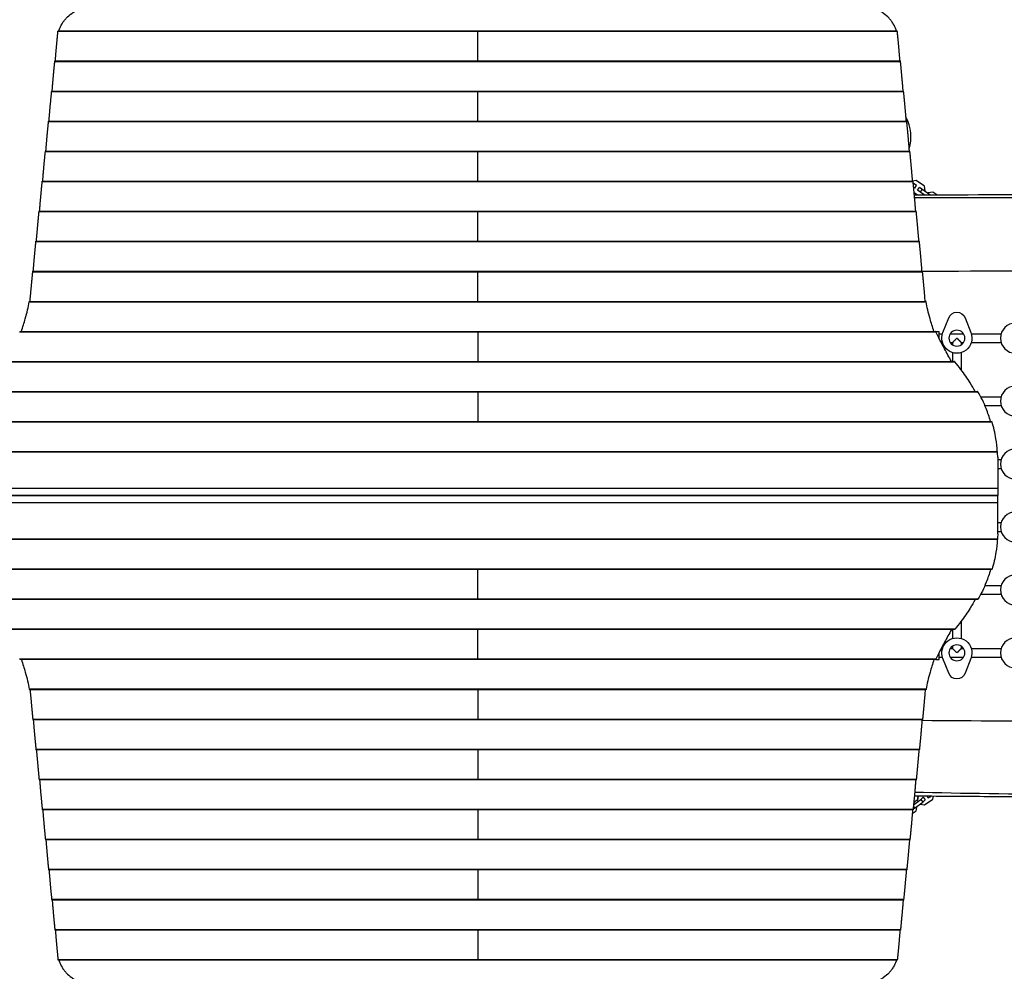
# Model space of a CAD drawing. Units: millimetres. Extents: x -7725 to 5959, y -5535 to 4915.
# Drawn here: x -1940 to -142, y -696 to 1042 of the extents above; entities that cross this region are included whole.
import ezdxf

# ---------------------------------------------------------------- set-up
doc = ezdxf.new("R2010")
doc.units = ezdxf.units.MM
doc.header["$LTSCALE"] = 20
doc.layers.add('2d', color=230, linetype='Continuous')

msp = doc.modelspace()

# ---------------------------------------------------------------- linework, layer by layer
at = {"layer": '2d'}
for p, q in [((-1870.4, 1021), (-337.1, 1021)), ((-1870.2, 1021.7), (-337.2, 1021.7)), ((-1103.7, 966.8), (-1103.7, 1021.7)), ((-1876.1, 966.1), (-331.3, 966.1)), ((-1876, 966.8), (-331.4, 966.8)), ((-1881.9, 911.2), (-325.6, 911.2)), ((-1881.7, 911.9), (-325.7, 911.9)), ((-1103.7, 857), (-1103.7, 911.9)), ((-1887.6, 856.3), (-319.8, 856.3)), ((-1887.5, 857), (-319.9, 857)), ((-1893.4, 801.4), (-314.1, 801.4)), ((-1893.2, 802.1), (-314.2, 802.1)), ((-1103.7, 747.2), (-1103.7, 802.1)), ((-1899.1, 746.5), (-308.3, 746.5)), ((-1899, 747.2), (-308.4, 747.2)), ((-302.6, 748.6), (-309.2, 747.4)), ((-301.8, 739.2), (-308, 743.6)), ((-307.7, 741.1), (-306.7, 742.6)), ((-305.2, 734.3), (-301.8, 739.2)), ((-287.4, 737.9), (-302.6, 748.6)), ((-285.9, 729.6), (-287.4, 737.9)), ((-305.2, 734.3), (-307.2, 735.7)), ((-306.3, 726.3), (-300.3, 722)), ((-299.9, 730.6), (-296.5, 735.5)), ((-287.8, 722.1), (-299.9, 730.6)), ((-277.4, 722.2), (-296.5, 735.5)), ((-295, 727.1), (-291.6, 732.1)), ((-294.2, 722.1), (-290.8, 722.7)), ((-290.8, 722.7), (-290.1, 723.7)), ((-286.6, 728.6), (-285.9, 729.6)), ((-280.6, 725.9), (-281.3, 724.9)), ((-272.3, 727.3), (-280.6, 725.9)), ((-265, 722.2), (-272.3, 727.3)), ((-1904.9, 691.6), (-302.5, 691.6)), ((-1904.8, 692.3), (-302.7, 692.3)), ((-1103.7, 637.4), (-1103.7, 692.3)), ((-1910.6, 636.7), (-296.8, 636.7)), ((-1910.5, 637.4), (-296.9, 637.4)), ((-1916.4, 581.8), (-291, 581.8)), ((-1916.3, 582.5), (-291.2, 582.5)), ((-1103.7, 527.6), (-1103.7, 582.5)), ((-1922.8, 526.9), (-284.6, 526.9)), ((-1922.6, 527.6), (-284.8, 527.6)), ((-253.8, 470.5), (-243.1, 497.8)), ((-213.3, 497.8), (-202.6, 470.5)), ((-1940.9, 472), (-266.5, 472)), ((-1940.3, 472.7), (-267.1, 472.7)), ((-1103.7, 472.7), (-1103.7, 417.8)), ((-266.7, 472.4), (-260.7, 472.4)), ((-260.7, 460), (-260.7, 472.4)), ((-260.7, 468.4), (-254.5, 468.4)), ((-240.3, 468.4), (-216.1, 468.4)), ((-201.9, 468.4), (-147.5, 468.4)), ((-256.9, 452.4), (-254.5, 452.4)), ((-240.3, 452.4), (-236.2, 452.4)), ((-236.2, 452.4), (-236.2, 448.3)), ((-220.2, 452.4), (-216.1, 452.4)), ((-220.2, 452.4), (-220.2, 448.3)), ((-201.9, 452.4), (-147.5, 452.4)), ((-236.2, 434.1), (-236.2, 417.8)), ((-220.2, 434.1), (-220.2, 402.3)), ((-1975.5, 417.1), (-231.9, 417.1)), ((-1974.5, 417.8), (-232.9, 417.8)), ((-2017.6, 362.2), (-189.8, 362.2)), ((-2016.8, 362.9), (-190.6, 362.9)), ((-1103.7, 362.9), (-1103.7, 308)), ((-184.8, 353.4), (-147.5, 353.4)), ((-177.1, 337.4), (-147.5, 337.4)), ((-2043.5, 307.3), (-164, 307.3)), ((-2043, 308), (-164.4, 308)), ((-2053.5, 253.1), (-154, 253.1)), ((-2053.5, 252.4), (-153.9, 252.4)), ((-153.7, 243), (-153.7, 173.1)), ((-153.7, 238.4), (-147.5, 238.4)), ((-153.7, 222.4), (-147.5, 222.4)), ((-2053.7, 186.2), (-153.7, 186.2)), ((-2053.7, 173.1), (-153.7, 173.1)), ((-2053.7, 172.9), (-1823.7, 172.9)), ((-153.7, 172.8), (-2053.7, 172.8)), ((-1823.7, 172.8), (-1823.7, 173.1)), ((-1796.7, 173.1), (-1796.7, 172.8)), ((-1780.2, 172.8), (-1780.2, 173.1)), ((-1732.2, 172.9), (-1780.2, 172.9)), ((-1756.2, 173.1), (-1756.2, 172.8)), ((-1732.2, 172.8), (-1732.2, 173.1)), ((-1722.2, 172.8), (-1722.2, 173.1)), ((-1711.2, 172.8), (-1711.2, 173.1)), ((-1621.2, 173.1), (-1621.2, 172.8)), ((-1148.7, 173.1), (-1148.7, 172.8)), ((-1058.7, 173.1), (-1058.7, 172.8)), ((-586.2, 172.8), (-586.2, 173.1)), ((-541.2, 172.8), (-541.2, 173.1)), ((-496.2, 172.8), (-496.2, 173.1)), ((-485.2, 173.1), (-485.2, 172.8)), ((-475.2, 172.8), (-475.2, 173.1)), ((-427.2, 172.9), (-475.2, 172.9)), ((-451.2, 173.1), (-451.2, 172.8)), ((-427.2, 172.8), (-427.2, 173.1)), ((-410.7, 172.8), (-410.7, 173.1)), ((-383.7, 173.1), (-383.7, 172.8)), ((-153.7, 172.9), (-383.7, 172.9)), ((-153.9, 173.1), (-153.7, 172.9)), ((-153.9, 172.8), (-153.7, 172.9)), ((-153.7, 102.8), (-153.7, 172.8)), ((-153.7, 159.7), (-2053.7, 159.7)), ((-153.7, 123.4), (-147.5, 123.4)), ((-153.9, 93.4), (-2053.5, 93.4)), ((-154, 92.7), (-2053.5, 92.7)), ((-153.7, 107.4), (-147.5, 107.4)), ((-164, 38.5), (-2043.5, 38.5)), ((-164.4, 37.8), (-2043, 37.8)), ((-1103.7, -17.1), (-1103.7, 37.8)), ((-177.1, 8.4), (-147.5, 8.4)), ((-189.8, -16.4), (-2017.6, -16.4)), ((-190.6, -17.1), (-2016.8, -17.1)), ((-184.8, -7.6), (-147.5, -7.6)), ((-231.9, -71.3), (-1975.5, -71.3)), ((-220.2, -56.4), (-220.2, -88.3)), ((-232.9, -72), (-1974.5, -72)), ((-1103.7, -126.9), (-1103.7, -72)), ((-236.2, -72), (-236.2, -88.3)), ((-256.9, -106.6), (-254.5, -106.6)), ((-240.3, -106.6), (-236.2, -106.6)), ((-236.2, -102.5), (-236.2, -106.6)), ((-220.2, -102.5), (-220.2, -106.6)), ((-220.2, -106.6), (-216.1, -106.6)), ((-201.9, -106.6), (-147.5, -106.6)), ((-260.7, -126.6), (-260.7, -114.1)), ((-260.7, -122.6), (-254.5, -122.6)), ((-243.1, -151.9), (-253.8, -124.6)), ((-240.3, -122.6), (-216.1, -122.6)), ((-202.6, -124.6), (-213.3, -151.9)), ((-201.9, -122.6), (-147.5, -122.6)), ((-266.5, -126.2), (-1940.9, -126.2)), ((-267.1, -126.9), (-1940.3, -126.9)), ((-266.7, -126.6), (-260.7, -126.6)), ((-284.6, -181.1), (-1922.8, -181.1)), ((-284.8, -181.8), (-1922.6, -181.8)), ((-1103.7, -181.8), (-1103.7, -236.7)), ((-291, -236), (-1916.4, -236)), ((-291.2, -236.7), (-1916.3, -236.7)), ((-296.8, -290.9), (-1910.6, -290.9)), ((-296.9, -291.6), (-1910.5, -291.6)), ((-1103.7, -291.6), (-1103.7, -346.5)), ((-302.5, -345.8), (-1904.9, -345.8)), ((-302.7, -346.5), (-1904.8, -346.5)), ((-299.6, -376.4), (-300.8, -383.4)), ((-298.9, -376.4), (-300.3, -384.1)), ((-283, -376.5), (-281, -379.5)), ((-281, -379.5), (-275.6, -376.8)), ((-275.7, -376.6), (-275.6, -376.8)), ((-275.6, -376.8), (-275.3, -376.6)), ((-272, -381.7), (-271.1, -376.6)), ((-307.8, -395.3), (-305.9, -398)), ((-307.4, -391.9), (-294.1, -382.5)), ((-305.6, -387.8), (-307, -387.6)), ((-306.2, -387.1), (-306.9, -387)), ((-305.6, -387.8), (-306.2, -387.1)), ((-300.7, -383.5), (-306.1, -387.2)), ((-305.9, -398), (-290.7, -387.4)), ((-304.9, -388.8), (-305.6, -387.8)), ((-302.4, -403), (-300.8, -394.7)), ((-300.8, -394.7), (-300.9, -394.6)), ((-300.8, -383.4), (-299.6, -385.1)), ((-295.6, -390.8), (-295.5, -391)), ((-295.5, -391), (-287.2, -392.4)), ((-294.1, -382.5), (-289.7, -378.4)), ((-294.1, -382.5), (-290.7, -387.4)), ((-290.7, -387.4), (-286.3, -383.2)), ((-289.7, -378.4), (-289.8, -378.2)), ((-289.7, -378.4), (-286.3, -383.2)), ((-287.2, -392.4), (-272, -381.7)), ((-308.3, -400.7), (-1899.1, -400.7)), ((-308.4, -401.4), (-1899, -401.4)), ((-1103.7, -401.4), (-1103.7, -456.3)), ((-309.7, -408.1), (-302.4, -403)), ((-308.1, -399.2), (-305.9, -398)), ((-314.1, -455.6), (-1893.4, -455.6)), ((-314.2, -456.3), (-1893.2, -456.3)), ((-319.8, -510.5), (-1887.6, -510.5)), ((-319.9, -511.2), (-1887.5, -511.2)), ((-1103.7, -511.2), (-1103.7, -566.1)), ((-325.6, -565.4), (-1881.9, -565.4)), ((-325.7, -566.1), (-1881.7, -566.1)), ((-331.3, -620.3), (-1876.1, -620.3)), ((-331.4, -621), (-1876, -621)), ((-1103.7, -621), (-1103.7, -675.9)), ((-337.1, -675.2), (-1870.4, -675.2)), ((-337.2, -675.9), (-1870.2, -675.9))]:
    msp.add_line(p, q, dxfattribs=at)
at = {"layer": '2d', "extrusion": (0, 0, -1)}
for centre, radius in [((121.2, 460.4), 27.5), ((228.2, 460.4), 14.5), ((121.2, 345.4), 27.5), ((121.2, 230.4), 27.5), ((121.2, 115.4), 27.5), ((121.2, 0.4), 27.5), ((121.2, -114.6), 27.5), ((228.2, -114.6), 14.5)]:
    msp.add_circle(centre, radius, dxfattribs=at)
at = {"layer": '2d'}
msp.add_arc((-392.2, 827.4), 80, 344.3178, 27.4923, dxfattribs=at)
at = {"layer": '2d', "extrusion": (0, 0, -1)}
for centre, radius, start, end in [((228.2, 491.9), 16, 21.4125, 158.5875), ((228.2, 460.4), 27.5, 158.5875, 21.4125), ((1733.7, 172.9), 17, 179.5318, 180.4682), ((473.7, 172.9), 17, 359.5318, 0.4682), ((228.2, -114.6), 27.5, 338.5875, 201.4125), ((228.2, -146.1), 16, 201.4125, 338.5875)]:
    msp.add_arc(centre, radius, start, end, dxfattribs=at)
at = {"layer": '2d'}
for points, knots in [([(-1868.6, 1021.7), (-1868.4, 1022.4), (-1868.2, 1023.1), (-1866.8, 1027.5), (-1865.1, 1031.2), (-1862.4, 1035.6), (-1861.8, 1036.5), (-1860.7, 1038.3), (-1860, 1039.1), (-1858.1, 1041.6), (-1856.7, 1043.3), (-1852.2, 1048), (-1848.9, 1050.9), (-1844.1, 1054.4), (-1843.2, 1055.1), (-1841.2, 1056.4), (-1840.1, 1057.1), (-1837, 1059), (-1834.9, 1060.2), (-1828.1, 1063.7), (-1823.4, 1065.7), (-1815.8, 1068.5), (-1813.1, 1069.4), (-1809.1, 1070.6), (-1807.8, 1071), (-1805, 1071.8), (-1803.6, 1072.1), (-1796.7, 1073.9), (-1790.9, 1075), (-1784.9, 1075.9)], [0.0151832, 0.0151832, 0.0151832, 0.0151832, 0.0183866, 0.0183866, 0.0367731, 0.0367731, 0.0413698, 0.0413698, 0.0459664, 0.0459664, 0.0551597, 0.0551597, 0.0735463, 0.0735463, 0.0781429, 0.0781429, 0.0827396, 0.0827396, 0.0919329, 0.0919329, 0.1103194, 0.1103194, 0.1195127, 0.1195127, 0.1241094, 0.1241094, 0.128706, 0.128706, 0.1470926, 0.1470926, 0.1470926, 0.1470926]), ([(-338.9, 1021.7), (-339, 1022.4), (-339.2, 1023.1), (-340.7, 1027.5), (-342.3, 1031.2), (-345, 1035.6), (-345.6, 1036.5), (-346.8, 1038.3), (-347.4, 1039.1), (-349.3, 1041.6), (-350.7, 1043.3), (-355.2, 1048), (-358.6, 1050.9), (-363.3, 1054.4), (-364.3, 1055.1), (-366.3, 1056.4), (-367.3, 1057.1), (-370.4, 1059), (-372.6, 1060.2), (-379.3, 1063.7), (-384.1, 1065.7), (-391.7, 1068.5), (-394.3, 1069.4), (-398.3, 1070.6), (-399.7, 1071), (-402.4, 1071.8), (-403.8, 1072.1), (-410.8, 1073.9), (-416.5, 1075), (-422.5, 1075.9)], [0.0151832, 0.0151832, 0.0151832, 0.0151832, 0.0183866, 0.0183866, 0.0367731, 0.0367731, 0.0413698, 0.0413698, 0.0459664, 0.0459664, 0.0551597, 0.0551597, 0.0735463, 0.0735463, 0.0781429, 0.0781429, 0.0827396, 0.0827396, 0.0919329, 0.0919329, 0.1103194, 0.1103194, 0.1195127, 0.1195127, 0.1241094, 0.1241094, 0.128706, 0.128706, 0.1470926, 0.1470926, 0.1470926, 0.1470926]), ([(-305.9, 722), (-304.4, 722), (-302.8, 722), (-201.2, 722.6), (-101.2, 722.9), (206.5, 723), (414.2, 720.7), (796, 714.5), (970.1, 711.8), (1263.7, 713.9), (1383.1, 716.2), (1640, 721), (1777.5, 723.3), (2052.2, 724.6), (2189.5, 724), (2400.6, 722.7), (2474.3, 722.1), (2548.1, 721.5)], [9.528749, 9.528749, 9.528749, 9.528749, 10.000002, 10.000002, 40.000124, 40.000124, 102.316804, 102.316804, 154.550255, 154.550255, 190.396414, 190.396414, 231.641453, 231.641453, 272.824327, 272.824327, 294.958489, 294.958489, 294.958489, 294.958489]), ([(2575, 712.1), (2388.9, 716.7), (1794.1, 727.2), (1073.8, 699.6), (396.3, 717.6), (-133.2, 717.1), (-305.4, 716.5)], [0.0409454, 0.0409454, 0.0409454, 0.0409454, 0.2500295, 0.500049, 0.7500357, 0.9169175, 0.9169175, 0.9169175, 0.9169175]), ([(2400.2, 583.9), (2317.3, 584.5), (2234.3, 584.9), (2002, 584.9), (1852.7, 583.8), (1574.8, 579.6), (1446.3, 576.9), (1168.6, 572.8), (1019.4, 572.2), (762.7, 575), (655.3, 576.8), (385.3, 581), (222.7, 582.7), (-56.9, 583.1), (-174, 582.8), (-291.1, 582.1)], [15.114627, 15.114627, 15.114627, 15.114627, 40.000538, 40.000538, 84.807728, 84.807728, 123.378174, 123.378174, 168.1379, 168.1379, 200.373228, 200.373228, 249.151625, 249.151625, 284.270646, 284.270646, 284.270646, 284.270646]), ([(-1937.3, 472.7), (-1934.7, 480.7), (-1932.3, 488.4), (-1927.1, 506.8), (-1924.6, 517.2), (-1922.8, 526.9)], [0.01887015, 0.01887015, 0.01887015, 0.01887015, 0.05704081, 0.05704081, 0.11408162, 0.11408162, 0.11408162, 0.11408162]), ([(-1922.8, 526.9), (-1922.8, 527.1), (-1922.8, 527.2), (-1922.7, 527.4), (-1922.7, 527.4), (-1922.7, 527.5), (-1922.7, 527.5), (-1922.6, 527.6), (-1922.6, 527.6), (-1922.6, 527.6)], [0, 0, 0, 0, 0.0009865, 0.0009865, 0.001479751, 0.001479751, 0.001973001, 0.001973001, 0.002674072, 0.002674072, 0.002674072, 0.002674072]), ([(-284.6, 526.9), (-284.6, 527.1), (-284.7, 527.2), (-284.7, 527.4), (-284.7, 527.4), (-284.7, 527.5), (-284.8, 527.5), (-284.8, 527.6), (-284.8, 527.6), (-284.8, 527.6)], [0, 0, 0, 0, 0.0009865, 0.0009865, 0.001479751, 0.001479751, 0.001973001, 0.001973001, 0.002674072, 0.002674072, 0.002674072, 0.002674072]), ([(-270.1, 472.7), (-272.8, 480.7), (-275.1, 488.4), (-280.3, 506.8), (-282.8, 517.2), (-284.6, 526.9)], [0.01887015, 0.01887015, 0.01887015, 0.01887015, 0.05704081, 0.05704081, 0.11408162, 0.11408162, 0.11408162, 0.11408162]), ([(-266.5, 472), (-266.6, 472.2), (-266.6, 472.3), (-266.8, 472.5), (-266.8, 472.5), (-266.9, 472.6), (-266.9, 472.6), (-267, 472.7), (-267, 472.7), (-267.1, 472.7)], [0, 0, 0, 0, 0.0009979, 0.0009979, 0.001496849, 0.001496849, 0.001995799, 0.001995799, 0.002730523, 0.002730523, 0.002730523, 0.002730523]), ([(-238.1, 417.8), (-242.6, 425.7), (-246.8, 433.3), (-256.7, 451.7), (-261.9, 462.2), (-266.5, 472)], [0.01969353, 0.01969353, 0.01969353, 0.01969353, 0.0589969, 0.0589969, 0.11799379, 0.11799379, 0.11799379, 0.11799379]), ([(-231.9, 417.1), (-232, 417.3), (-232.2, 417.4), (-232.4, 417.6), (-232.5, 417.7), (-232.8, 417.8), (-232.8, 417.8), (-232.9, 417.8)], [0, 0, 0, 0, 0.00102148, 0.00102148, 0.002042959, 0.002042959, 0.002846488, 0.002846488, 0.002846488, 0.002846488]), ([(-195, 362.9), (-197.8, 368.3), (-200.7, 373.5), (-209, 387.2), (-214.8, 395.4), (-220.9, 403.1)], [0.0193481, 0.0193481, 0.0193481, 0.0193481, 0.04594416, 0.04594416, 0.09188831, 0.09188831, 0.09188831, 0.09188831]), ([(-189.8, 362.2), (-189.9, 362.4), (-190, 362.5), (-190.2, 362.7), (-190.3, 362.8), (-190.5, 362.9), (-190.5, 362.9), (-190.6, 362.9)], [0, 0, 0, 0, 0.001008392, 0.001008392, 0.002016784, 0.002016784, 0.002780265, 0.002780265, 0.002780265, 0.002780265]), ([(-166.7, 308), (-169.1, 316.2), (-171.7, 324.1), (-179, 342.6), (-184, 352.8), (-189.8, 362.2)], [0.01866555, 0.01866555, 0.01866555, 0.01866555, 0.05777632, 0.05777632, 0.11555265, 0.11555265, 0.11555265, 0.11555265]), ([(-164, 307.3), (-164, 307.5), (-164.1, 307.6), (-164.2, 307.8), (-164.2, 307.8), (-164.2, 307.9), (-164.3, 307.9), (-164.3, 308), (-164.4, 308), (-164.4, 308)], [0, 0, 0, 0, 0.000991108, 0.000991108, 0.001486662, 0.001486662, 0.001982215, 0.001982215, 0.002695992, 0.002695992, 0.002695992, 0.002695992]), ([(-154.4, 253.1), (-155, 261.2), (-155.8, 269), (-158.6, 287.5), (-161, 297.8), (-164, 307.3)], [0.01841774, 0.01841774, 0.01841774, 0.01841774, 0.05650314, 0.05650314, 0.11300629, 0.11300629, 0.11300629, 0.11300629]), ([(-153.9, 252.4), (-153.9, 252.6), (-153.9, 252.7), (-153.9, 252.9), (-153.9, 252.9), (-154, 253), (-154, 253), (-154, 253.1), (-154, 253.1), (-154, 253.1)], [0, 0, 0, 0, 0.000984591, 0.000984591, 0.001476886, 0.001476886, 0.001969181, 0.001969181, 0.002664348, 0.002664348, 0.002664348, 0.002664348]), ([(-154.4, 92.7), (-155, 84.6), (-155.8, 76.8), (-158.6, 58.4), (-161, 48.1), (-164, 38.5)], [0.01841774, 0.01841774, 0.01841774, 0.01841774, 0.05650314, 0.05650314, 0.11300629, 0.11300629, 0.11300629, 0.11300629]), ([(-153.9, 93.4), (-153.9, 93.3), (-153.9, 93.1), (-153.9, 93), (-153.9, 92.9), (-154, 92.8), (-154, 92.8), (-154, 92.8), (-154, 92.7), (-154, 92.7)], [0, 0, 0, 0, 0.000984591, 0.000984591, 0.001476886, 0.001476886, 0.001969181, 0.001969181, 0.002664348, 0.002664348, 0.002664348, 0.002664348]), ([(-166.7, 37.8), (-169.1, 29.6), (-171.7, 21.8), (-179, 3.3), (-184, -6.9), (-189.8, -16.4)], [0.01866554, 0.01866554, 0.01866554, 0.01866554, 0.05777632, 0.05777632, 0.11555265, 0.11555265, 0.11555265, 0.11555265]), ([(-164, 38.5), (-164, 38.4), (-164.1, 38.2), (-164.2, 38.1), (-164.2, 38), (-164.2, 37.9), (-164.3, 37.9), (-164.3, 37.9), (-164.4, 37.8), (-164.4, 37.8)], [0, 0, 0, 0, 0.000991108, 0.000991108, 0.001486662, 0.001486662, 0.001982215, 0.001982215, 0.002695992, 0.002695992, 0.002695992, 0.002695992]), ([(-195, -17.1), (-197.8, -22.4), (-200.7, -27.6), (-209, -41.4), (-214.8, -49.6), (-220.9, -57.3)], [0.0193481, 0.0193481, 0.0193481, 0.0193481, 0.04594416, 0.04594416, 0.09188831, 0.09188831, 0.09188831, 0.09188831]), ([(-189.8, -16.4), (-189.9, -16.5), (-190, -16.7), (-190.2, -16.9), (-190.3, -17), (-190.5, -17), (-190.5, -17.1), (-190.6, -17.1)], [0, 0, 0, 0, 0.001008392, 0.001008392, 0.002016784, 0.002016784, 0.002780265, 0.002780265, 0.002780265, 0.002780265]), ([(-231.9, -71.3), (-232, -71.4), (-232.2, -71.6), (-232.4, -71.8), (-232.5, -71.9), (-232.8, -71.9), (-232.8, -72), (-232.9, -72)], [0, 0, 0, 0, 0.00102148, 0.00102148, 0.002042959, 0.002042959, 0.002846488, 0.002846488, 0.002846488, 0.002846488]), ([(-238.1, -72), (-242.6, -79.8), (-246.8, -87.5), (-256.7, -105.9), (-261.9, -116.3), (-266.5, -126.2)], [0.01969354, 0.01969354, 0.01969354, 0.01969354, 0.0589969, 0.0589969, 0.11799379, 0.11799379, 0.11799379, 0.11799379]), ([(-1937.3, -126.9), (-1934.7, -134.8), (-1932.3, -142.5), (-1927.1, -160.9), (-1924.6, -171.3), (-1922.8, -181.1)], [0.01887015, 0.01887015, 0.01887015, 0.01887015, 0.05704081, 0.05704081, 0.11408162, 0.11408162, 0.11408162, 0.11408162]), ([(-270.1, -126.9), (-272.8, -134.8), (-275.1, -142.5), (-280.3, -160.9), (-282.8, -171.3), (-284.6, -181.1)], [0.01887015, 0.01887015, 0.01887015, 0.01887015, 0.05704081, 0.05704081, 0.11408162, 0.11408162, 0.11408162, 0.11408162]), ([(-266.5, -126.2), (-266.6, -126.3), (-266.6, -126.5), (-266.8, -126.6), (-266.8, -126.7), (-266.9, -126.8), (-266.9, -126.8), (-267, -126.8), (-267, -126.9), (-267.1, -126.9)], [0, 0, 0, 0, 0.0009979, 0.0009979, 0.001496849, 0.001496849, 0.001995799, 0.001995799, 0.002730523, 0.002730523, 0.002730523, 0.002730523]), ([(-1922.8, -181.1), (-1922.8, -181.2), (-1922.8, -181.4), (-1922.7, -181.5), (-1922.7, -181.6), (-1922.7, -181.7), (-1922.7, -181.7), (-1922.6, -181.7), (-1922.6, -181.8), (-1922.6, -181.8)], [0, 0, 0, 0, 0.0009865, 0.0009865, 0.001479751, 0.001479751, 0.001973001, 0.001973001, 0.002674072, 0.002674072, 0.002674072, 0.002674072]), ([(-284.6, -181.1), (-284.6, -181.2), (-284.7, -181.4), (-284.7, -181.5), (-284.7, -181.6), (-284.7, -181.7), (-284.8, -181.7), (-284.8, -181.7), (-284.8, -181.8), (-284.8, -181.8)], [0, 0, 0, 0, 0.0009865, 0.0009865, 0.001479751, 0.001479751, 0.001973001, 0.001973001, 0.002674072, 0.002674072, 0.002674072, 0.002674072]), ([(-292, -237.7), (-195.9, -238.6), (-99.9, -239), (145.5, -239.1), (294.9, -238), (572.8, -233.7), (701.3, -231), (979, -226.9), (1128.2, -226.4), (1384.8, -229.1), (1492.3, -231), (1762.3, -235.2), (1924.9, -236.8), (2135.8, -237.2), (2184.1, -237.1), (2232.4, -237.1)], [11.184924, 11.184924, 11.184924, 11.184924, 40.000538, 40.000538, 84.807728, 84.807728, 123.378174, 123.378174, 168.1379, 168.1379, 200.373228, 200.373228, 249.151625, 249.151625, 263.645149, 263.645149, 263.645149, 263.645149]), ([(2247.7, -377), (2214.7, -377.1), (2181.8, -377.1), (1941.1, -377.1), (1733.4, -374.8), (1351.6, -368.7), (1177.4, -366), (883.9, -368.1), (764.4, -370.4), (507.6, -375.1), (370.1, -377.4), (95.3, -378.7), (-41.9, -378.2), (-221.5, -377), (-263.7, -376.7), (-305.9, -376.4)], [30.105771, 30.105771, 30.105771, 30.105771, 40.000124, 40.000124, 102.316804, 102.316804, 154.550255, 154.550255, 190.396414, 190.396414, 231.641453, 231.641453, 272.824327, 272.824327, 285.499202, 285.499202, 285.499202, 285.499202]), ([(-305.3, -369), (-133, -372.5), (396.3, -379.7), (1073.7, -353.8), (1688.1, -370), (2125.1, -371.1), (2246.9, -371)], [0.0831527, 0.0831527, 0.0831527, 0.0831527, 0.2500295, 0.500049, 0.7500357, 0.8547417, 0.8547417, 0.8547417, 0.8547417]), ([(-1868.6, -675.9), (-1868.4, -676.5), (-1868.2, -677.2), (-1866.8, -681.7), (-1865.1, -685.3), (-1862.4, -689.8), (-1861.8, -690.7), (-1860.7, -692.4), (-1860, -693.3), (-1858.1, -695.8), (-1856.7, -697.4), (-1852.2, -702.1), (-1848.9, -705.1), (-1844.1, -708.5), (-1843.2, -709.2), (-1841.2, -710.6), (-1840.1, -711.2), (-1837, -713.1), (-1834.9, -714.3), (-1828.1, -717.8), (-1823.4, -719.9), (-1815.8, -722.7), (-1813.1, -723.5), (-1809.1, -724.8), (-1807.8, -725.2), (-1805, -725.9), (-1803.6, -726.3), (-1796.7, -728), (-1790.9, -729.1), (-1784.9, -730.1)], [0.0151832, 0.0151832, 0.0151832, 0.0151832, 0.0183866, 0.0183866, 0.0367731, 0.0367731, 0.0413698, 0.0413698, 0.0459664, 0.0459664, 0.0551597, 0.0551597, 0.0735463, 0.0735463, 0.0781429, 0.0781429, 0.0827396, 0.0827396, 0.0919329, 0.0919329, 0.1103194, 0.1103194, 0.1195127, 0.1195127, 0.1241094, 0.1241094, 0.128706, 0.128706, 0.1470926, 0.1470926, 0.1470926, 0.1470926]), ([(-338.9, -675.9), (-339, -676.5), (-339.2, -677.2), (-340.7, -681.7), (-342.3, -685.3), (-345, -689.8), (-345.6, -690.7), (-346.8, -692.4), (-347.4, -693.3), (-349.3, -695.8), (-350.7, -697.4), (-355.2, -702.1), (-358.6, -705.1), (-363.3, -708.5), (-364.3, -709.2), (-366.3, -710.6), (-367.3, -711.2), (-370.4, -713.1), (-372.6, -714.3), (-379.3, -717.8), (-384.1, -719.9), (-391.7, -722.7), (-394.3, -723.5), (-398.3, -724.8), (-399.7, -725.2), (-402.4, -725.9), (-403.8, -726.3), (-410.8, -728), (-416.5, -729.1), (-422.5, -730.1)], [0.0151832, 0.0151832, 0.0151832, 0.0151832, 0.0183866, 0.0183866, 0.0367731, 0.0367731, 0.0413698, 0.0413698, 0.0459664, 0.0459664, 0.0551597, 0.0551597, 0.0735463, 0.0735463, 0.0781429, 0.0781429, 0.0827396, 0.0827396, 0.0919329, 0.0919329, 0.1103194, 0.1103194, 0.1195127, 0.1195127, 0.1241094, 0.1241094, 0.128706, 0.128706, 0.1470926, 0.1470926, 0.1470926, 0.1470926])]:
    msp.add_open_spline(points, degree=3, knots=knots, dxfattribs=at)
for points, weights in [([(-1875.3, 966.8), (-1873.6, 986.9), (-1872, 1005), (-1870.4, 1021)], [0.998789682598, 0.997140347883, 0.997543787017, 1]), ([(-1870.4, 1021), (-1870.3, 1021.2), (-1870.3, 1021.4), (-1870.3, 1021.5)], [1, 0.995622822805, 0.995622822805, 1]), ([(-337.1, 1021), (-337.1, 1021.2), (-337.1, 1021.4), (-337.1, 1021.5)], [1, 0.995622822805, 0.995622822805, 1]), ([(-332.2, 966.8), (-333.8, 986.9), (-335.4, 1005), (-337.1, 1021)], [0.998789682598, 0.997140347883, 0.997543787017, 1]), ([(-1881, 911.9), (-1879.4, 932), (-1877.8, 950.1), (-1876.1, 966.1)], [0.998789682598, 0.997140347883, 0.997543787017, 1]), ([(-1876.1, 966.1), (-1876.1, 966.6), (-1876, 966.8), (-1876, 966.8)], [1, 0.931520297018, 0.886726237864, 0.865617822537]), ([(-331.3, 966.1), (-331.4, 966.6), (-331.4, 966.8), (-331.4, 966.8)], [1, 0.931520297018, 0.886726237864, 0.865617822537]), ([(-326.4, 911.9), (-328, 932), (-329.7, 950.1), (-331.3, 966.1)], [0.998789682598, 0.997140347883, 0.997543787017, 1]), ([(-1886.8, 857), (-1885.2, 877.1), (-1883.5, 895.2), (-1881.9, 911.2)], [0.998789682598, 0.997140347883, 0.997543787017, 1]), ([(-1881.9, 911.2), (-1881.8, 911.7), (-1881.8, 911.9), (-1881.7, 911.9)], [1, 0.931520297018, 0.886726237864, 0.865617822537]), ([(-325.6, 911.2), (-325.6, 911.7), (-325.7, 911.9), (-325.7, 911.9)], [1, 0.931520297018, 0.886726237864, 0.865617822537]), ([(-320.6, 857), (-322.3, 877.1), (-323.9, 895.2), (-325.6, 911.2)], [0.998789682598, 0.997140347883, 0.997543787017, 1]), ([(-1892.5, 802.1), (-1890.9, 822.2), (-1889.3, 840.3), (-1887.6, 856.3)], [0.998789682598, 0.997140347883, 0.997543787017, 1]), ([(-1887.6, 856.3), (-1887.6, 856.8), (-1887.5, 857), (-1887.5, 857)], [1, 0.931520297018, 0.886726237864, 0.865617822537]), ([(-319.8, 856.3), (-319.9, 856.8), (-319.9, 857), (-319.9, 857)], [1, 0.931520297018, 0.886726237864, 0.865617822537]), ([(-314.9, 802.1), (-316.5, 822.2), (-318.2, 840.3), (-319.8, 856.3)], [0.998789682598, 0.997140347883, 0.997543787017, 1]), ([(-1898.3, 747.2), (-1896.7, 767.3), (-1895, 785.4), (-1893.4, 801.4)], [0.998789682598, 0.997140347883, 0.997543787017, 1]), ([(-1893.4, 801.4), (-1893.3, 801.9), (-1893.3, 802.1), (-1893.2, 802.1)], [1, 0.931520297018, 0.886726237864, 0.865617822537]), ([(-314.1, 801.4), (-314.1, 801.9), (-314.1, 802.1), (-314.2, 802.1)], [1, 0.931520297018, 0.886726237864, 0.865617822537]), ([(-309.1, 747.2), (-310.8, 767.3), (-312.4, 785.4), (-314.1, 801.4)], [0.998789682598, 0.997140347883, 0.997543787017, 1]), ([(-1904, 692.3), (-1902.4, 712.4), (-1900.8, 730.5), (-1899.1, 746.5)], [0.998789682598, 0.997140347883, 0.997543787017, 1]), ([(-1899.1, 746.5), (-1899.1, 747), (-1899, 747.2), (-1899, 747.2)], [1, 0.931520297018, 0.886726237864, 0.865617822537]), ([(-308.3, 746.5), (-308.3, 747), (-308.4, 747.2), (-308.4, 747.2)], [1, 0.931520297018, 0.886726237864, 0.865617822537]), ([(-303.4, 692.3), (-305, 712.4), (-306.6, 730.5), (-308.3, 746.5)], [0.998789682598, 0.997140347883, 0.997543787017, 1]), ([(-1909.8, 637.4), (-1908.2, 657.5), (-1906.5, 675.6), (-1904.9, 691.6)], [0.998789682598, 0.997140347883, 0.997543787017, 1]), ([(-1904.9, 691.6), (-1904.8, 692.1), (-1904.8, 692.3), (-1904.8, 692.3)], [1, 0.931520297018, 0.886726237864, 0.865617822537]), ([(-302.5, 691.6), (-302.6, 692.1), (-302.6, 692.3), (-302.7, 692.3)], [1, 0.931520297018, 0.886726237864, 0.865617822537]), ([(-297.6, 637.4), (-299.3, 657.5), (-300.9, 675.6), (-302.5, 691.6)], [0.998789682598, 0.997140347883, 0.997543787017, 1]), ([(-1915.6, 582.5), (-1913.9, 602.6), (-1912.3, 620.7), (-1910.6, 636.7)], [0.998789682598, 0.997140347883, 0.997543787017, 1]), ([(-1910.6, 636.7), (-1910.6, 637.2), (-1910.6, 637.4), (-1910.5, 637.4)], [1, 0.931520297018, 0.886726237864, 0.865617822537]), ([(-296.8, 636.7), (-296.8, 637.2), (-296.9, 637.4), (-296.9, 637.4)], [1, 0.931520297018, 0.886726237864, 0.865617822537]), ([(-291.9, 582.5), (-293.5, 602.6), (-295.1, 620.7), (-296.8, 636.7)], [0.998789682598, 0.997140347883, 0.997543787017, 1]), ([(-1920.4, 538.4), (-1919.1, 554.2), (-1917.7, 568.7), (-1916.4, 581.8)], [1, 0.998627458442, 0.998627458442, 1]), ([(-1916.4, 581.8), (-1916.4, 582.3), (-1916.3, 582.5), (-1916.3, 582.5)], [1, 0.931520297018, 0.886726237864, 0.865617822537]), ([(-291, 581.8), (-291.1, 582.3), (-291.1, 582.5), (-291.2, 582.5)], [1, 0.931520297018, 0.886726237864, 0.865617822537]), ([(-287, 538.4), (-288.3, 554.2), (-289.7, 568.7), (-291, 581.8)], [1, 0.998627458442, 0.998627458442, 1]), ([(-228.2, 460.4), (-232.9, 455.7), (-236.2, 452.4), (-236.2, 452.4)], [1, 0.804737854124, 0.804737854124, 1]), ([(-220.2, 452.4), (-220.2, 452.4), (-223.5, 455.7), (-228.2, 460.4)], [1, 0.804737854124, 0.804737854124, 1]), ([(-228.2, -114.6), (-232.9, -109.9), (-236.2, -106.6), (-236.2, -106.6)], [1, 0.804737854124, 0.804737854124, 1]), ([(-220.2, -106.6), (-220.2, -106.6), (-223.5, -109.9), (-228.2, -114.6)], [1, 0.804737854124, 0.804737854124, 1]), ([(-1920.4, -192.5), (-1919.1, -208.4), (-1917.7, -222.9), (-1916.4, -236)], [1, 0.998627458442, 0.998627458442, 1]), ([(-287, -192.5), (-288.3, -208.4), (-289.7, -222.9), (-291, -236)], [1, 0.998627458442, 0.998627458442, 1]), ([(-1916.4, -236), (-1916.4, -236.4), (-1916.3, -236.7), (-1916.3, -236.7)], [1, 0.931520297018, 0.886726237864, 0.865617822537]), ([(-1915.6, -236.7), (-1913.9, -256.7), (-1912.3, -274.8), (-1910.6, -290.9)], [0.998789682598, 0.997140347883, 0.997543787017, 1]), ([(-291.9, -236.7), (-293.5, -256.7), (-295.1, -274.8), (-296.8, -290.9)], [0.998789682598, 0.997140347883, 0.997543787017, 1]), ([(-291, -236), (-291.1, -236.4), (-291.1, -236.7), (-291.2, -236.7)], [1, 0.931520297018, 0.886726237864, 0.865617822537]), ([(-1910.6, -290.9), (-1910.6, -291.3), (-1910.6, -291.6), (-1910.5, -291.6)], [1, 0.931520297018, 0.886726237864, 0.865617822537]), ([(-1909.8, -291.6), (-1908.2, -311.6), (-1906.5, -329.7), (-1904.9, -345.8)], [0.998789682598, 0.997140347883, 0.997543787017, 1]), ([(-297.6, -291.6), (-299.3, -311.6), (-300.9, -329.7), (-302.5, -345.8)], [0.998789682598, 0.997140347883, 0.997543787017, 1]), ([(-296.8, -290.9), (-296.8, -291.3), (-296.9, -291.6), (-296.9, -291.6)], [1, 0.931520297018, 0.886726237864, 0.865617822537]), ([(-1904.9, -345.8), (-1904.8, -346.2), (-1904.8, -346.5), (-1904.8, -346.5)], [1, 0.931520297018, 0.886726237864, 0.865617822537]), ([(-1904, -346.5), (-1902.4, -366.5), (-1900.8, -384.6), (-1899.1, -400.7)], [0.998789682598, 0.997140347883, 0.997543787017, 1]), ([(-303.4, -346.5), (-305, -366.5), (-306.6, -384.6), (-308.3, -400.7)], [0.998789682598, 0.997140347883, 0.997543787017, 1]), ([(-302.5, -345.8), (-302.6, -346.2), (-302.6, -346.5), (-302.7, -346.5)], [1, 0.931520297018, 0.886726237864, 0.865617822537]), ([(-1899.1, -400.7), (-1899.1, -401.1), (-1899, -401.4), (-1899, -401.4)], [1, 0.931520297018, 0.886726237864, 0.865617822537]), ([(-1898.3, -401.4), (-1896.7, -421.4), (-1895, -439.5), (-1893.4, -455.6)], [0.998789682598, 0.997140347883, 0.997543787017, 1]), ([(-309.1, -401.4), (-310.8, -421.4), (-312.4, -439.5), (-314.1, -455.6)], [0.998789682598, 0.997140347883, 0.997543787017, 1]), ([(-308.3, -400.7), (-308.3, -401.1), (-308.4, -401.4), (-308.4, -401.4)], [1, 0.931520297018, 0.886726237864, 0.865617822537]), ([(-1893.4, -455.6), (-1893.3, -456), (-1893.3, -456.3), (-1893.2, -456.3)], [1, 0.931520297018, 0.886726237864, 0.865617822537]), ([(-1892.5, -456.3), (-1890.9, -476.3), (-1889.3, -494.4), (-1887.6, -510.5)], [0.998789682598, 0.997140347883, 0.997543787017, 1]), ([(-314.9, -456.3), (-316.5, -476.3), (-318.2, -494.4), (-319.8, -510.5)], [0.998789682598, 0.997140347883, 0.997543787017, 1]), ([(-314.1, -455.6), (-314.1, -456), (-314.1, -456.3), (-314.2, -456.3)], [1, 0.931520297018, 0.886726237864, 0.865617822537]), ([(-1887.6, -510.5), (-1887.6, -510.9), (-1887.5, -511.2), (-1887.5, -511.2)], [1, 0.931520297018, 0.886726237864, 0.865617822537]), ([(-1886.8, -511.2), (-1885.2, -531.2), (-1883.5, -549.3), (-1881.9, -565.4)], [0.998789682598, 0.997140347883, 0.997543787017, 1]), ([(-320.6, -511.2), (-322.3, -531.2), (-323.9, -549.3), (-325.6, -565.4)], [0.998789682598, 0.997140347883, 0.997543787017, 1]), ([(-319.8, -510.5), (-319.9, -510.9), (-319.9, -511.2), (-319.9, -511.2)], [1, 0.931520297018, 0.886726237864, 0.865617822537]), ([(-1881.9, -565.4), (-1881.8, -565.8), (-1881.8, -566.1), (-1881.7, -566.1)], [1, 0.931520297018, 0.886726237864, 0.865617822537]), ([(-1881, -566.1), (-1879.4, -586.1), (-1877.8, -604.2), (-1876.1, -620.3)], [0.998789682598, 0.997140347883, 0.997543787017, 1]), ([(-326.4, -566.1), (-328, -586.1), (-329.7, -604.2), (-331.3, -620.3)], [0.998789682598, 0.997140347883, 0.997543787017, 1]), ([(-325.6, -565.4), (-325.6, -565.8), (-325.7, -566.1), (-325.7, -566.1)], [1, 0.931520297018, 0.886726237864, 0.865617822537]), ([(-1876.1, -620.3), (-1876.1, -620.7), (-1876, -621), (-1876, -621)], [1, 0.931520297018, 0.886726237864, 0.865617822537]), ([(-1875.3, -621), (-1873.6, -641), (-1872, -659.1), (-1870.4, -675.2)], [0.998789682598, 0.997140347883, 0.997543787017, 1]), ([(-332.2, -621), (-333.8, -641), (-335.4, -659.1), (-337.1, -675.2)], [0.998789682598, 0.997140347883, 0.997543787017, 1]), ([(-331.3, -620.3), (-331.4, -620.7), (-331.4, -621), (-331.4, -621)], [1, 0.931520297018, 0.886726237864, 0.865617822537]), ([(-1870.4, -675.2), (-1870.3, -675.4), (-1870.3, -675.5), (-1870.3, -675.6)], [1, 0.995622822805, 0.995622822805, 1]), ([(-337.1, -675.2), (-337.1, -675.4), (-337.1, -675.5), (-337.1, -675.6)], [1, 0.995622822805, 0.995622822805, 1])]:
    msp.add_rational_spline(points, weights, degree=3, dxfattribs=at)
for points in [[(-1870.3, 1021.5), (-1870.3, 1021.6), (-1870.2, 1021.7), (-1870.2, 1021.7)], [(-337.1, 1021.5), (-337.2, 1021.6), (-337.2, 1021.7), (-337.2, 1021.7)], [(-1921.5, 527.6), (-1921.1, 531.3), (-1920.7, 534.9), (-1920.4, 538.4)], [(-285.9, 527.6), (-286.4, 531.3), (-286.7, 534.9), (-287, 538.4)], [(-220.9, 403.1), (-224.7, 407.9), (-228.4, 412.6), (-231.9, 417.1)], [(-153.7, 243), (-153.7, 246.2), (-153.8, 249.4), (-153.9, 252.4)], [(-1650.6, 173.1), (-1650.6, 173), (-1650.6, 172.9), (-1650.6, 172.8)], [(-153.7, 102.8), (-153.7, 99.6), (-153.8, 96.5), (-153.9, 93.4)], [(-220.9, -57.3), (-224.7, -62.1), (-228.4, -66.7), (-231.9, -71.3)], [(-1921.5, -181.8), (-1921.1, -185.4), (-1920.7, -189), (-1920.4, -192.5)], [(-285.9, -181.8), (-286.4, -185.4), (-286.7, -189), (-287, -192.5)], [(-1870.3, -675.6), (-1870.3, -675.8), (-1870.2, -675.9), (-1870.2, -675.9)], [(-337.1, -675.6), (-337.2, -675.8), (-337.2, -675.9), (-337.2, -675.9)]]:
    msp.add_open_spline(points, degree=3, dxfattribs=at)

doc.saveas('drawing.dxf')
